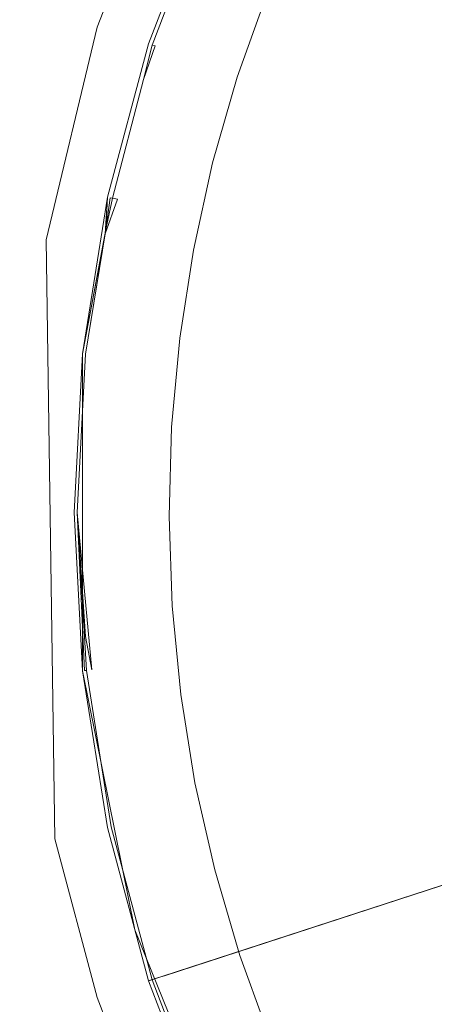
# Model space of a CAD drawing. Extents: x -37 to 38, y -37.7 to 37.7.
# Drawn here: x -10 to -7.4, y -3.1 to 3.2 of the extents above; entities that cross this region are included whole.
import ezdxf

# ---------------------------------------------------------------- set-up
doc = ezdxf.new("R2010")
doc.units = 0
doc.header["$LTSCALE"] = 500
doc.header["$MEASUREMENT"] = 0
doc.layers.add('EXC-CHROM', color=7, linetype='Continuous')
doc.layers.add('EXC-SZKLO', color=7, linetype='Continuous')

msp = doc.modelspace()

# ---------------------------------------------------------------- linework, layer by layer
at = {"layer": 'EXC-CHROM', "lineweight": 0}
for points, invisible_edges in [([(-8.0873, 11.6602, 118.9259), (-9.058, 0.6213, 118.9259), (-9.3638, 10.6521, 118.9259), (-8.0873, 11.6602, 118.9259)], 15), ([(-9.0059, 1.1899, 118.9259), (-9.058, 0.6213, 118.9259), (-8.0873, 11.6602, 118.9259), (-9.0059, 1.1899, 118.9259)], 15), ([(-8.9181, 1.7542, 118.9259), (-9.0059, 1.1899, 118.9259), (-8.0873, 11.6602, 118.9259), (-8.9181, 1.7542, 118.9259)], 15), ([(-8.7952, 2.3118, 118.9259), (-8.9181, 1.7542, 118.9259), (-8.0873, 11.6602, 118.9259), (-8.7952, 2.3118, 118.9259)], 15), ([(-8.6375, 2.8606, 118.9259), (-8.7952, 2.3118, 118.9259), (-8.0873, 11.6602, 118.9259), (-8.6375, 2.8606, 118.9259)], 15), ([(-8.4456, 3.3984, 118.9259), (-8.6375, 2.8606, 118.9259), (-8.0873, 11.6602, 118.9259), (-8.4456, 3.3984, 118.9259)], 15), ([(-8.3301, 11.4941, 145.1859), (-9.3636, 10.6521, 145.1859), (-9.058, 0.6213, 145.1859), (-8.3301, 11.4941, 145.1859)], 15), ([(-9.0059, 1.1899, 145.1859), (-8.3301, 11.4941, 145.1859), (-9.058, 0.6213, 145.1859), (-9.0059, 1.1899, 145.1859)], 11), ([(-8.9181, 1.7542, 145.1859), (-8.3301, 11.4941, 145.1859), (-9.0059, 1.1899, 145.1859), (-8.9181, 1.7542, 145.1859)], 11), ([(-8.7952, 2.3118, 145.1859), (-8.3301, 11.4941, 145.1859), (-8.9181, 1.7542, 145.1859), (-8.7952, 2.3118, 145.1859)], 11), ([(-8.6375, 2.8606, 145.1859), (-8.3301, 11.4941, 145.1859), (-8.7952, 2.3118, 145.1859), (-8.6375, 2.8606, 145.1859)], 11), ([(-8.4456, 3.3984, 145.1859), (-8.3301, 11.4941, 145.1859), (-8.6375, 2.8606, 145.1859), (-8.4456, 3.3984, 145.1859)], 11), ([(-9.3638, 10.6521, 118.9259), (-9.1936, -10.6482, 118.9259), (-10.5153, 9.5071, 118.9259), (-9.3638, 10.6521, 118.9259)], 15), ([(-9.3636, 10.6521, 145.1859), (-10.3218, 9.7278, 145.1859), (-9.4165, -10.4526, 145.1859), (-9.3636, 10.6521, 145.1859)], 15), ([(-9.0742, 0.0505, 145.1859), (-9.3636, 10.6521, 145.1859), (-9.4165, -10.4526, 145.1859), (-9.0742, 0.0505, 145.1859)], 15), ([(-9.0742, 0.0505, 118.9259), (-9.1936, -10.6482, 118.9259), (-9.3638, 10.6521, 118.9259), (-9.0742, 0.0505, 118.9259)], 15), ([(-9.058, 0.6213, 118.9259), (-9.0742, 0.0505, 118.9259), (-9.3638, 10.6521, 118.9259), (-9.058, 0.6213, 118.9259)], 15), ([(-9.0742, 0.0505, 145.1859), (-9.058, 0.6213, 145.1859), (-9.3636, 10.6521, 145.1859), (-9.0742, 0.0505, 145.1859)], 14), ([(-9.4165, -10.4526, 145.1859), (-10.3218, 9.7278, 145.1859), (-10.5609, -9.3013, 145.1859), (-9.4165, -10.4526, 145.1859)], 15), ([(-9.1936, -10.6482, 118.9259), (-10.5604, -9.3018, 118.9259), (-10.5153, 9.5071, 118.9259), (-9.1936, -10.6482, 118.9259)], 15), ([(-7.1897, 6.5645, 179.6053), (-7.8284, -5.6223, 179.6053), (-7.8284, 5.7759, 179.6053), (-7.1897, 6.5645, 179.6053)], 15), ([(-7.1897, -6.4111, 179.6053), (-7.8284, -5.6223, 179.6053), (-7.1897, 6.5645, 179.6053), (-7.1897, -6.4111, 179.6053)], 15), ([(-7.8284, 5.7759, 179.6053), (-7.8284, -5.6223, 179.6053), (-8.3811, 4.9246, 179.6053), (-7.8284, 5.7759, 179.6053)], 15), ([(-8.8639, 4.0303, 179.9257), (-7.4329, 2.4348, 180.5726), (-8.4019, 4.9368, 179.9258), (-8.8639, 4.0303, 179.9257)], 15), ([(-8.3811, 4.9246, 155.2859), (-8.7952, 2.3118, 155.2859), (-8.8418, 4.0203, 155.2859), (-8.3811, 4.9246, 155.2859)], 15), ([(-8.3811, 4.9246, 179.6053), (-8.5189, -4.5007, 179.6053), (-8.8418, 4.0203, 179.6053), (-8.3811, 4.9246, 179.6053)], 15), ([(-8.6375, 2.8606, 155.2859), (-8.7952, 2.3118, 155.2859), (-8.3811, 4.9246, 155.2859), (-8.6375, 2.8606, 155.2859)], 15), ([(-8.4456, 3.3984, 155.2859), (-8.6375, 2.8606, 155.2859), (-8.3811, 4.9246, 155.2859), (-8.4456, 3.3984, 155.2859)], 15), ([(-7.8284, -5.6223, 179.6053), (-8.5189, -4.5007, 179.6053), (-8.3811, 4.9246, 179.6053), (-7.8284, -5.6223, 179.6053)], 15), ([(-7.4329, 2.4348, 180.5726), (-6.339, 4.6218, 180.5726), (-8.4019, 4.9368, 179.9258), (-7.4329, 2.4348, 180.5726)], 15), ([(-7.4329, 2.4348, 180.5726), (-5.2333, 2.7888, 181.0786), (-6.339, 4.6218, 180.5726), (-7.4329, 2.4348, 180.5726)], 15), ([(-9.5332, 3.1794, 179.4075), (-9.1566, 4.1604, 179.4075), (-9.5332, 3.1794, 155.2859), (-9.5332, 3.1794, 179.4075)], 15), ([(-9.1567, 4.1604, 155.2859), (-9.5332, 3.1794, 155.2859), (-9.1566, 4.1604, 179.4075), (-9.1567, 4.1604, 155.2859)], 14), ([(-9.1345, 4.1506, 179.5683), (-9.1566, 4.1604, 179.4075), (-9.5332, 3.1794, 179.4075), (-9.1345, 4.1506, 179.5683)], 15), ([(-9.1567, 4.1604, 155.2859), (-9.4681, 2.0925, 155.2859), (-9.5332, 3.1794, 155.2859), (-9.1567, 4.1604, 155.2859)], 15), ([(-9.2056, 3.073, 155.2859), (-9.4681, 2.0925, 155.2859), (-9.1567, 4.1604, 155.2859), (-9.2056, 3.073, 155.2859)], 15), ([(-8.8418, 4.0203, 155.2859), (-9.2056, 3.073, 155.2859), (-9.1567, 4.1604, 155.2859), (-8.8418, 4.0203, 155.2859)], 15), ([(-9.5212, 3.1753, 179.5261), (-9.1345, 4.1506, 179.5683), (-9.5332, 3.1794, 179.4075), (-9.5212, 3.1753, 179.5261)], 15), ([(-9.4828, 3.1631, 179.6477), (-9.1345, 4.1506, 179.5683), (-9.5212, 3.1753, 179.5261), (-9.4828, 3.1631, 179.6477)], 15), ([(-9.0378, 4.1074, 179.7681), (-9.1345, 4.1506, 179.5683), (-9.4828, 3.1631, 179.6477), (-9.0378, 4.1074, 179.7681)], 15), ([(-9.4196, 3.1423, 179.7571), (-9.0378, 4.1074, 179.7681), (-9.4828, 3.1631, 179.6477), (-9.4196, 3.1423, 179.7571)], 15), ([(-9.2338, 3.082, 179.9225), (-9.0378, 4.1074, 179.7681), (-9.4196, 3.1423, 179.7571), (-9.2338, 3.082, 179.9225)], 15), ([(-9.2338, 3.082, 179.9225), (-8.8639, 4.0303, 179.9257), (-9.0378, 4.1074, 179.7681), (-9.2338, 3.082, 179.9225)], 15), ([(-9.2338, 3.082, 179.9225), (-7.4329, 2.4348, 180.5726), (-8.8639, 4.0303, 179.9257), (-9.2338, 3.082, 179.9225)], 15), ([(-8.8418, 4.0203, 155.2859), (-9.2056, 3.073, 155.2859), (-8.8414, 4.02, 179.4096), (-8.8418, 4.0203, 155.2859)], 14), ([(-8.8192, 4.0103, 179.5115), (-8.8418, 4.0203, 179.6053), (-9.2056, 3.073, 179.6053), (-8.8192, 4.0103, 179.5115)], 13), ([(-8.8418, 4.0203, 155.2859), (-9.058, 0.6213, 155.2859), (-9.2056, 3.073, 155.2859), (-8.8418, 4.0203, 155.2859)], 15), ([(-8.8418, 4.0203, 179.6053), (-8.5189, -4.5007, 179.6053), (-9.2056, 3.073, 179.6053), (-8.8418, 4.0203, 179.6053)], 15), ([(-9.2051, 3.0728, 179.4106), (-8.8414, 4.02, 179.4096), (-9.2056, 3.073, 155.2859), (-9.2051, 3.0728, 179.4106)], 15), ([(-9.182, 3.0652, 179.5115), (-8.8192, 4.0103, 179.5115), (-9.2056, 3.073, 179.6053), (-9.182, 3.0652, 179.5115)], 15), ([(-8.8192, 4.0103, 179.5115), (-8.8414, 4.02, 179.4096), (-9.2051, 3.0728, 179.4106), (-8.8192, 4.0103, 179.5115)], 15), ([(-9.182, 3.0652, 179.5115), (-8.8192, 4.0103, 179.5115), (-9.2051, 3.0728, 179.4106), (-9.182, 3.0652, 179.5115)], 15), ([(-9.1639, 3.0593, 179.5421), (-8.8192, 4.0103, 179.5115), (-9.182, 3.0652, 179.5115), (-9.1639, 3.0593, 179.5421)], 9), ([(-8.7478, 3.9785, 179.6009), (-8.8192, 4.0103, 179.5115), (-9.1639, 3.0593, 179.5421), (-8.7478, 3.9785, 179.6009)], 15), ([(-9.1639, 3.0593, 179.5421), (-7.4259, 2.1038, 180.2474), (-8.7478, 3.9785, 179.6009), (-9.1639, 3.0593, 179.5421)], 15), ([(-9.0059, 1.1899, 155.2859), (-9.058, 0.6213, 155.2859), (-8.8418, 4.0203, 155.2859), (-9.0059, 1.1899, 155.2859)], 15), ([(-8.9181, 1.7542, 155.2859), (-9.0059, 1.1899, 155.2859), (-8.8418, 4.0203, 155.2859), (-8.9181, 1.7542, 155.2859)], 15), ([(-8.7952, 2.3118, 155.2859), (-8.9181, 1.7542, 155.2859), (-8.8418, 4.0203, 155.2859), (-8.7952, 2.3118, 155.2859)], 15), ([(-7.4259, 2.1038, 180.2474), (-6.6788, 3.8755, 180.2474), (-8.7478, 3.9785, 179.6009), (-7.4259, 2.1038, 180.2474)], 15), ([(-7.4259, 2.1038, 180.2474), (-5.4066, 2.1943, 180.7451), (-6.6788, 3.8755, 180.2474), (-7.4259, 2.1038, 180.2474)], 15), ([(-8.6375, 2.8606, 155.2859), (-8.4456, 3.3984, 155.2859), (-8.6375, 2.8606, 145.1859), (-8.6375, 2.8606, 155.2859)], 10), ([(-8.6375, 2.8606, 118.9259), (-8.6375, 2.8606, 145.1859), (-8.4456, 3.3984, 155.2859), (-8.6375, 2.8606, 118.9259)], 14), ([(-8.4456, 3.3984, 118.9259), (-8.6375, 2.8606, 118.9259), (-8.4456, 3.3984, 155.2859), (-8.4456, 3.3984, 118.9259)], 10), ([(-9.5332, 3.1794, 179.4075), (-9.5332, 3.1794, 155.2859), (-9.8599, 1.8198, 155.2859), (-9.5332, 3.1794, 179.4075)], 13), ([(-9.7998, 2.1631, 179.4844), (-9.5332, 3.1794, 179.4075), (-9.8599, 1.8198, 155.2859), (-9.7998, 2.1631, 179.4844)], 15), ([(-9.5332, 3.1794, 155.2859), (-9.8053, -2.0107, 155.2859), (-9.8599, 1.8198, 155.2859), (-9.5332, 3.1794, 155.2859)], 15), ([(-9.6801, 0.0767, 155.2859), (-9.8053, -2.0107, 155.2859), (-9.5332, 3.1794, 155.2859), (-9.6801, 0.0767, 155.2859)], 15), ([(-9.5212, 3.1753, 179.5261), (-9.5332, 3.1794, 179.4075), (-9.7998, 2.1631, 179.4844), (-9.5212, 3.1753, 179.5261)], 15), ([(-9.7762, 2.158, 179.5845), (-9.5212, 3.1753, 179.5261), (-9.7998, 2.1631, 179.4844), (-9.7762, 2.158, 179.5845)], 15), ([(-9.4828, 3.1631, 179.6477), (-9.5212, 3.1753, 179.5261), (-9.7762, 2.158, 179.5845), (-9.4828, 3.1631, 179.6477)], 15), ([(-9.4196, 3.1423, 179.7571), (-9.4828, 3.1631, 179.6477), (-9.7762, 2.158, 179.5845), (-9.4196, 3.1423, 179.7571)], 15), ([(-9.627, 1.0901, 155.2859), (-9.6801, 0.0767, 155.2859), (-9.5332, 3.1794, 155.2859), (-9.627, 1.0901, 155.2859)], 15), ([(-9.4681, 2.0925, 155.2859), (-9.627, 1.0901, 155.2859), (-9.5332, 3.1794, 155.2859), (-9.4681, 2.0925, 155.2859)], 15), ([(-9.63, 2.1267, 179.8242), (-9.4196, 3.1423, 179.7571), (-9.7762, 2.158, 179.5845), (-9.63, 2.1267, 179.8242)], 15), ([(-9.4971, 2.0986, 179.9225), (-9.4196, 3.1423, 179.7571), (-9.63, 2.1267, 179.8242), (-9.4971, 2.0986, 179.9225)], 15), ([(-9.4971, 2.0986, 179.9225), (-9.2338, 3.082, 179.9225), (-9.4196, 3.1423, 179.7571), (-9.4971, 2.0986, 179.9225)], 15), ([(-9.4971, 2.0986, 179.9225), (-7.4329, 2.4348, 180.5726), (-9.2338, 3.082, 179.9225), (-9.4971, 2.0986, 179.9225)], 15), ([(-9.4661, 2.092, 179.4371), (-9.2056, 3.073, 155.2859), (-9.4681, 2.0925, 155.2859), (-9.4661, 2.092, 179.4371)], 13), ([(-9.2368, 2.8442, 179.534), (-9.2056, 3.073, 179.6053), (-9.4681, 2.0925, 179.6053), (-9.2368, 2.8442, 179.534)], 13), ([(-9.2056, 3.073, 155.2859), (-9.4681, -1.9392, 155.2859), (-9.4681, 2.0925, 155.2859), (-9.2056, 3.073, 155.2859)], 15), ([(-9.2056, -2.9194, 155.2859), (-9.4681, -1.9392, 155.2859), (-9.2056, 3.073, 155.2859), (-9.2056, -2.9194, 155.2859)], 15), ([(-9.2056, 3.073, 179.6053), (-9.293, -2.5935, 179.6053), (-9.4681, 2.0925, 179.6053), (-9.2056, 3.073, 179.6053)], 15), ([(-9.2051, 3.0728, 179.4106), (-9.2056, 3.073, 155.2859), (-9.4661, 2.092, 179.4371), (-9.2051, 3.0728, 179.4106)], 15), ([(-9.182, 3.0652, 179.5115), (-9.2051, 3.0728, 179.4106), (-9.4661, 2.092, 179.4371), (-9.182, 3.0652, 179.5115)], 15), ([(-9.4503, 2.0889, 179.4973), (-9.182, 3.0652, 179.5115), (-9.4661, 2.092, 179.4371), (-9.4503, 2.0889, 179.4973)], 15), ([(-9.2368, 2.8442, 179.534), (-9.182, 3.0652, 179.5115), (-9.4503, 2.0889, 179.4973), (-9.2368, 2.8442, 179.534)], 15), ([(-9.4041, 2.0789, 179.5683), (-7.4259, 2.1038, 180.2474), (-9.1639, 3.0593, 179.5421), (-9.4041, 2.0789, 179.5683)], 15), ([(-9.4041, 2.0789, 179.5683), (-9.1639, 3.0593, 179.5421), (-9.2368, 2.8442, 179.534), (-9.4041, 2.0789, 179.5683)], 13), ([(-8.5189, -4.5007, 179.6053), (-9.293, -2.5935, 179.6053), (-9.2056, 3.073, 179.6053), (-8.5189, -4.5007, 179.6053)], 15), ([(-9.182, 3.0652, 179.5115), (-9.2056, 3.073, 179.6053), (-9.2368, 2.8442, 179.534), (-9.182, 3.0652, 179.5115)], 11), ([(-9.2056, -2.9194, 169.8505), (-9.2051, -2.9192, 179.4215), (9.2371, 3.073, 169.8505), (-9.2056, -2.9194, 169.8505)], 11), ([(-9.058, 0.6213, 155.2859), (-9.2056, -2.9194, 155.2859), (-9.2056, 3.073, 155.2859), (-9.058, 0.6213, 155.2859)], 15), ([(9.2366, 3.0728, 179.4215), (9.2371, 3.073, 169.8505), (-9.2051, -2.9192, 179.4215), (9.2366, 3.0728, 179.4215)], 14), ([(0.0157, 0.0767, 181.3895), (9.2366, 3.0728, 179.4215), (-9.2051, -2.9192, 179.4215), (0.0157, 0.0767, 181.3895)], 15), ([(-9.4368, 2.0859, 179.5252), (-9.2368, 2.8442, 179.534), (-9.4681, 2.0925, 179.6053), (-9.4368, 2.0859, 179.5252)], 14), ([(-9.4368, 2.0859, 179.5252), (-9.2368, 2.8442, 179.534), (-9.4503, 2.0889, 179.4973), (-9.4368, 2.0859, 179.5252)], 11), ([(-9.4041, 2.0789, 179.5683), (-9.2368, 2.8442, 179.534), (-9.4368, 2.0859, 179.5252), (-9.4041, 2.0789, 179.5683)], 11), ([(-8.7952, 2.3118, 155.2859), (-8.6375, 2.8606, 155.2859), (-8.7952, 2.3118, 145.1859), (-8.7952, 2.3118, 155.2859)], 10), ([(-8.7952, 2.3118, 118.9259), (-8.7952, 2.3118, 145.1859), (-8.6375, 2.8606, 155.2859), (-8.7952, 2.3118, 118.9259)], 14), ([(-8.6375, 2.8606, 118.9259), (-8.7952, 2.3118, 118.9259), (-8.6375, 2.8606, 155.2859), (-8.6375, 2.8606, 118.9259)], 10), ([(-5.6826, 1.6379, 181.0786), (-5.2333, 2.7888, 181.0786), (-7.4329, 2.4348, 180.5726), (-5.6826, 1.6379, 181.0786)], 15), ([(-7.4329, 2.4348, 180.5726), (-9.4971, 2.0986, 179.9225), (-7.7958, 0.1711, 180.5726), (-7.4329, 2.4348, 180.5726)], 15), ([(-7.7958, 0.1711, 180.5726), (-5.8843, 0.3867, 181.0786), (-7.4329, 2.4348, 180.5726), (-7.7958, 0.1711, 180.5726)], 15), ([(-5.6826, 1.6379, 181.0786), (-7.4329, 2.4348, 180.5726), (-5.8843, 0.3867, 181.0786), (-5.6826, 1.6379, 181.0786)], 15), ([(-8.9181, 1.7542, 155.2859), (-8.7952, 2.3118, 155.2859), (-8.9181, 1.7542, 145.1859), (-8.9181, 1.7542, 155.2859)], 10), ([(-8.9181, 1.7542, 118.9259), (-8.9181, 1.7542, 145.1859), (-8.7952, 2.3118, 155.2859), (-8.9181, 1.7542, 118.9259)], 14), ([(-8.7952, 2.3118, 118.9259), (-8.9181, 1.7542, 118.9259), (-8.7952, 2.3118, 155.2859), (-8.7952, 2.3118, 118.9259)], 10), ([(-9.9681, 1.126, 179.4464), (-9.7998, 2.1631, 179.4844), (-9.8599, 1.8198, 155.2859), (-9.9681, 1.126, 179.4464)], 15), ([(-9.7762, 2.158, 179.5845), (-9.7998, 2.1631, 179.4844), (-9.9681, 1.126, 179.4464), (-9.7762, 2.158, 179.5845)], 15), ([(-9.9449, 1.1238, 179.5726), (-9.7762, 2.158, 179.5845), (-9.9681, 1.126, 179.4464), (-9.9449, 1.1238, 179.5726)], 15), ([(-9.7969, 1.1082, 179.817), (-9.7762, 2.158, 179.5845), (-9.9449, 1.1238, 179.5726), (-9.7969, 1.1082, 179.817)], 15), ([(-9.63, 2.1267, 179.8242), (-9.7762, 2.158, 179.5845), (-9.7969, 1.1082, 179.817), (-9.63, 2.1267, 179.8242)], 15), ([(-5.7531, 0.7476, 180.7451), (-5.4066, 2.1943, 180.7451), (-7.4259, 2.1038, 180.2474), (-5.7531, 0.7476, 180.7451)], 15), ([(-9.6564, 1.0933, 179.9225), (-9.63, 2.1267, 179.8242), (-9.7969, 1.1082, 179.817), (-9.6564, 1.0933, 179.9225)], 15), ([(-9.6564, 1.0933, 179.9225), (-9.4971, 2.0986, 179.9225), (-9.63, 2.1267, 179.8242), (-9.6564, 1.0933, 179.9225)], 15), ([(-9.6564, 1.0933, 179.9225), (-7.7958, 0.1711, 180.5726), (-9.4971, 2.0986, 179.9225), (-9.6564, 1.0933, 179.9225)], 15), ([(-9.4661, 2.092, 179.4371), (-9.4681, 2.0925, 155.2859), (-9.627, 1.0901, 155.2859), (-9.4661, 2.092, 179.4371)], 13), ([(-9.4823, 1.8569, 179.5237), (-9.4681, 2.0925, 179.6053), (-9.627, 1.0901, 179.6053), (-9.4823, 1.8569, 179.5237)], 8), ([(-9.4681, 2.0925, 155.2859), (-9.627, -0.9368, 155.2859), (-9.627, 1.0901, 155.2859), (-9.4681, 2.0925, 155.2859)], 15), ([(-9.4681, -1.9392, 155.2859), (-9.627, -0.9368, 155.2859), (-9.4681, 2.0925, 155.2859), (-9.4681, -1.9392, 155.2859)], 15), ([(-9.4681, 2.0925, 179.6053), (-9.627, -0.9368, 179.6053), (-9.627, 1.0901, 179.6053), (-9.4681, 2.0925, 179.6053)], 15), ([(-9.293, -2.5935, 179.6053), (-9.627, -0.9368, 179.6053), (-9.4681, 2.0925, 179.6053), (-9.293, -2.5935, 179.6053)], 15), ([(-9.6261, 1.0901, 179.4236), (-9.4661, 2.092, 179.4371), (-9.627, 1.0901, 155.2859), (-9.6261, 1.0901, 179.4236)], 15), ([(-9.4661, 2.092, 179.4371), (-9.6261, 1.0901, 179.4236), (-9.4788, 1.8855, 179.5193), (-9.4661, 2.092, 179.4371)], 15), ([(-9.5085, 1.0776, 179.6117), (-9.4041, 2.0789, 179.5683), (-9.5945, 1.0867, 179.526), (-9.5085, 1.0776, 179.6117)], 15), ([(-9.5945, 1.0867, 179.526), (-9.4041, 2.0789, 179.5683), (-9.4823, 1.8569, 179.5237), (-9.5945, 1.0867, 179.526)], 13), ([(-9.5085, 1.0776, 179.6117), (-7.6873, 0.4648, 180.2474), (-9.4041, 2.0789, 179.5683), (-9.5085, 1.0776, 179.6117)], 15), ([(-9.4368, 2.0859, 179.5252), (-9.4681, 2.0925, 179.6053), (-9.4788, 1.8855, 179.5193), (-9.4368, 2.0859, 179.5252)], 9), ([(-9.4503, 2.0889, 179.4973), (-9.4661, 2.092, 179.4371), (-9.4788, 1.8855, 179.5193), (-9.4503, 2.0889, 179.4973)], 11), ([(-7.6873, 0.4648, 180.2474), (-7.4259, 2.1038, 180.2474), (-9.4041, 2.0789, 179.5683), (-7.6873, 0.4648, 180.2474)], 15), ([(-7.6873, 0.4648, 180.2474), (-5.7531, 0.7476, 180.7451), (-7.4259, 2.1038, 180.2474), (-7.6873, 0.4648, 180.2474)], 15), ([(-9.6088, 1.0884, 179.4973), (-9.4788, 1.8855, 179.5193), (-9.627, 1.0901, 179.6053), (-9.6088, 1.0884, 179.4973)], 12), ([(-9.6088, 1.0884, 179.4973), (-9.4788, 1.8855, 179.5193), (-9.6261, 1.0901, 179.4236), (-9.6088, 1.0884, 179.4973)], 15), ([(-9.5945, 1.0867, 179.526), (-9.4823, 1.8569, 179.5237), (-9.6088, 1.0884, 179.4973), (-9.5945, 1.0867, 179.526)], 13), ([(-9.9681, 1.126, 179.4464), (-9.8599, 1.8198, 155.2859), (-10.0063, -0.2722, 155.2859), (-9.9681, 1.126, 179.4464)], 15), ([(-10.0063, -0.2722, 155.2859), (-9.8599, 1.8198, 155.2859), (-9.8053, -2.0107, 155.2859), (-10.0063, -0.2722, 155.2859)], 13), ([(-9.0059, 1.1899, 155.2859), (-8.9181, 1.7542, 155.2859), (-9.0059, 1.1899, 145.1859), (-9.0059, 1.1899, 155.2859)], 10), ([(-9.0059, 1.1899, 118.9259), (-9.0059, 1.1899, 145.1859), (-8.9181, 1.7542, 155.2859), (-9.0059, 1.1899, 118.9259)], 14), ([(-8.9181, 1.7542, 118.9259), (-9.0059, 1.1899, 118.9259), (-8.9181, 1.7542, 155.2859), (-8.9181, 1.7542, 118.9259)], 10), ([(-9.058, 0.6213, 155.2859), (-9.0059, 1.1899, 155.2859), (-9.058, 0.6213, 145.1859), (-9.058, 0.6213, 155.2859)], 10), ([(-9.058, 0.6213, 118.9259), (-9.058, 0.6213, 145.1859), (-9.0059, 1.1899, 155.2859), (-9.058, 0.6213, 118.9259)], 14), ([(-9.0059, 1.1899, 118.9259), (-9.058, 0.6213, 118.9259), (-9.0059, 1.1899, 155.2859), (-9.0059, 1.1899, 118.9259)], 10), ([(-10.0239, 0.0767, 179.415), (-9.9681, 1.126, 179.4464), (-10.0063, -0.2722, 155.2859), (-10.0239, 0.0767, 179.415)], 15), ([(-9.9449, 1.1238, 179.5726), (-9.9681, 1.126, 179.4464), (-10.0239, 0.0767, 179.415), (-9.9449, 1.1238, 179.5726)], 15), ([(-9.9871, 0.0767, 179.6105), (-9.9449, 1.1238, 179.5726), (-10.0239, 0.0767, 179.415), (-9.9871, 0.0767, 179.6105)], 15), ([(-9.7969, 1.1082, 179.817), (-9.9449, 1.1238, 179.5726), (-9.9871, 0.0767, 179.6105), (-9.7969, 1.1082, 179.817)], 15), ([(-9.9283, 0.0767, 179.7242), (-9.7969, 1.1082, 179.817), (-9.9871, 0.0767, 179.6105), (-9.9283, 0.0767, 179.7242)], 15), ([(-9.9283, 0.0767, 179.7242), (-9.7164, 0.0767, 179.9179), (-9.7969, 1.1082, 179.817), (-9.9283, 0.0767, 179.7242)], 15), ([(-9.7164, 0.0767, 179.9179), (-9.6564, 1.0933, 179.9225), (-9.7969, 1.1082, 179.817), (-9.7164, 0.0767, 179.9179)], 15), ([(-9.7164, 0.0767, 179.9179), (-7.7958, 0.1711, 180.5726), (-9.6564, 1.0933, 179.9225), (-9.7164, 0.0767, 179.9179)], 15), ([(-9.6792, 0.0767, 179.4236), (-9.6261, 1.0901, 179.4236), (-9.6801, 0.0767, 155.2859), (-9.6792, 0.0767, 179.4236)], 15), ([(-9.627, 1.0901, 155.2859), (-9.6801, 0.0767, 155.2859), (-9.6261, 1.0901, 179.4236), (-9.627, 1.0901, 155.2859)], 14), ([(-9.627, 1.0901, 179.6053), (-9.6801, 0.0767, 179.6053), (-9.6088, 1.0884, 179.4973), (-9.627, 1.0901, 179.6053)], 14), ([(-9.6801, 0.0767, 155.2859), (-9.627, 1.0901, 155.2859), (-9.627, -0.9368, 155.2859), (-9.6801, 0.0767, 155.2859)], 15), ([(-9.6801, 0.0767, 179.6053), (-9.627, 1.0901, 179.6053), (-9.627, -0.9368, 179.6053), (-9.6801, 0.0767, 179.6053)], 13), ([(-9.6617, 0.0767, 179.4973), (-9.6088, 1.0884, 179.4973), (-9.6801, 0.0767, 179.6053), (-9.6617, 0.0767, 179.4973)], 14), ([(-9.6261, 1.0901, 179.4236), (-9.6792, 0.0767, 179.4236), (-9.6088, 1.0884, 179.4973), (-9.6261, 1.0901, 179.4236)], 15), ([(-9.6617, 0.0767, 179.4973), (-9.6088, 1.0884, 179.4973), (-9.6792, 0.0767, 179.4236), (-9.6617, 0.0767, 179.4973)], 15), ([(-9.6448, 0.0767, 179.5294), (-9.6088, 1.0884, 179.4973), (-9.6617, 0.0767, 179.4973), (-9.6448, 0.0767, 179.5294)], 15), ([(-9.5945, 1.0867, 179.526), (-9.6088, 1.0884, 179.4973), (-9.6448, 0.0767, 179.5294), (-9.5945, 1.0867, 179.526)], 15), ([(-9.6448, 0.0767, 179.5294), (-9.5085, 1.0776, 179.6117), (-9.5945, 1.0867, 179.526), (-9.6448, 0.0767, 179.5294)], 15), ([(-9.6448, 0.0767, 179.5294), (-7.6873, 0.4648, 180.2474), (-9.5085, 1.0776, 179.6117), (-9.6448, 0.0767, 179.5294)], 15), ([(-7.5969, -1.1626, 180.2474), (-5.7531, 0.7476, 180.7451), (-7.6873, 0.4648, 180.2474), (-7.5969, -1.1626, 180.2474)], 15), ([(-7.5969, -1.1626, 180.2474), (-5.7286, -0.866, 180.7451), (-5.7531, 0.7476, 180.7451), (-7.5969, -1.1626, 180.2474)], 15), ([(-9.0742, 0.0505, 155.2859), (-9.2056, -2.9194, 155.2859), (-9.058, 0.6213, 155.2859), (-9.0742, 0.0505, 155.2859)], 15), ([(-9.0742, 0.0505, 155.2859), (-9.058, 0.6213, 155.2859), (-9.0742, 0.0505, 145.1859), (-9.0742, 0.0505, 155.2859)], 10), ([(-9.0742, 0.0505, 118.9259), (-9.0742, 0.0505, 145.1859), (-9.058, 0.6213, 155.2859), (-9.0742, 0.0505, 118.9259)], 14), ([(-9.058, 0.6213, 118.9259), (-9.0742, 0.0505, 118.9259), (-9.058, 0.6213, 155.2859), (-9.058, 0.6213, 118.9259)], 10), ([(-9.5676, -0.9307, 179.5631), (-7.6873, 0.4648, 180.2474), (-9.6448, 0.0767, 179.5294), (-9.5676, -0.9307, 179.5631)], 15), ([(-9.5676, -0.9307, 179.5631), (-7.5969, -1.1626, 180.2474), (-7.6873, 0.4648, 180.2474), (-9.5676, -0.9307, 179.5631)], 15), ([(-7.7958, 0.1711, 180.5726), (-5.7273, -1.2568, 181.0786), (-5.8843, 0.3867, 181.0786), (-7.7958, 0.1711, 180.5726)], 15), ([(-9.6572, -0.9399, 179.9219), (-7.7958, 0.1711, 180.5726), (-9.7164, 0.0767, 179.9179), (-9.6572, -0.9399, 179.9219)], 15), ([(-9.5128, -1.9487, 179.9109), (-7.7958, 0.1711, 180.5726), (-9.6572, -0.9399, 179.9219), (-9.5128, -1.9487, 179.9109)], 15), ([(-9.5128, -1.9487, 179.9109), (-7.4325, -2.2825, 180.5726), (-7.7958, 0.1711, 180.5726), (-9.5128, -1.9487, 179.9109)], 15), ([(-7.4325, -2.2825, 180.5726), (-5.7273, -1.2568, 181.0786), (-7.7958, 0.1711, 180.5726), (-7.4325, -2.2825, 180.5726)], 15), ([(-9.969, -0.9729, 179.4149), (-10.0239, 0.0767, 179.415), (-10.0063, -0.2722, 155.2859), (-9.969, -0.9729, 179.4149)], 15), ([(-9.969, -0.9729, 179.4149), (-9.9323, -0.969, 179.6105), (-10.0239, 0.0767, 179.415), (-9.969, -0.9729, 179.4149)], 15), ([(-9.9871, 0.0767, 179.6105), (-10.0239, 0.0767, 179.415), (-9.9323, -0.969, 179.6105), (-9.9871, 0.0767, 179.6105)], 15), ([(-9.9283, 0.0767, 179.7242), (-9.9871, 0.0767, 179.6105), (-9.8193, -0.957, 179.7953), (-9.9283, 0.0767, 179.7242)], 15), ([(-9.8193, -0.957, 179.7953), (-9.9871, 0.0767, 179.6105), (-9.9323, -0.969, 179.6105), (-9.8193, -0.957, 179.7953)], 15), ([(-9.8193, -0.957, 179.7953), (-9.7164, 0.0767, 179.9179), (-9.9283, 0.0767, 179.7242), (-9.8193, -0.957, 179.7953)], 15), ([(-9.8193, -0.957, 179.7953), (-9.6572, -0.9399, 179.9219), (-9.7164, 0.0767, 179.9179), (-9.8193, -0.957, 179.7953)], 15), ([(-9.8053, -2.0107, 155.2859), (-9.6801, 0.0767, 155.2859), (-9.5332, -3.0259, 155.2859), (-9.8053, -2.0107, 155.2859)], 15), ([(-9.627, -0.9368, 155.2859), (-9.6263, -0.9368, 179.4224), (-9.6801, 0.0767, 155.2859), (-9.627, -0.9368, 155.2859)], 11), ([(-9.6792, 0.0767, 179.4236), (-9.6801, 0.0767, 155.2859), (-9.6263, -0.9368, 179.4224), (-9.6792, 0.0767, 179.4236)], 15), ([(-9.6617, 0.0767, 179.4973), (-9.6801, 0.0767, 179.6053), (-9.6075, -0.7168, 179.5364), (-9.6617, 0.0767, 179.4973)], 15), ([(-9.6075, -0.7168, 179.5364), (-9.6801, 0.0767, 179.6053), (-9.627, -0.9368, 179.6053), (-9.6075, -0.7168, 179.5364)], 13), ([(-9.627, -0.9368, 155.2859), (-9.5332, -3.0259, 155.2859), (-9.6801, 0.0767, 155.2859), (-9.627, -0.9368, 155.2859)], 15), ([(-9.6617, 0.0767, 179.4973), (-9.6792, 0.0767, 179.4236), (-9.6143, -0.9355, 179.4826), (-9.6617, 0.0767, 179.4973)], 11), ([(-9.6143, -0.9355, 179.4826), (-9.6792, 0.0767, 179.4236), (-9.6263, -0.9368, 179.4224), (-9.6143, -0.9355, 179.4826)], 15), ([(-9.5676, -0.9307, 179.5631), (-9.6617, 0.0767, 179.4973), (-9.6023, -0.9341, 179.5115), (-9.5676, -0.9307, 179.5631)], 12), ([(-9.6617, 0.0767, 179.4973), (-9.5676, -0.9307, 179.5631), (-9.6075, -0.7168, 179.5364), (-9.6617, 0.0767, 179.4973)], 9), ([(-9.6023, -0.9341, 179.5115), (-9.6617, 0.0767, 179.4973), (-9.6075, -0.7168, 179.5364), (-9.6023, -0.9341, 179.5115)], 15), ([(-9.6448, 0.0767, 179.5294), (-9.6617, 0.0767, 179.4973), (-9.6075, -0.7168, 179.5364), (-9.6448, 0.0767, 179.5294)], 15), ([(-9.6143, -0.9355, 179.4826), (-9.6617, 0.0767, 179.4973), (-9.6023, -0.9341, 179.5115), (-9.6143, -0.9355, 179.4826)], 15), ([(-9.6075, -0.7168, 179.5364), (-9.5676, -0.9307, 179.5631), (-9.6448, 0.0767, 179.5294), (-9.6075, -0.7168, 179.5364)], 15), ([(-9.1978, -2.917, 179.4677), (0.0157, 0.0767, 181.3895), (-9.2051, -2.9192, 179.4215), (-9.1978, -2.917, 179.4677)], 15), ([(-9.1978, -2.917, 179.4677), (-9.182, -2.9119, 179.5115), (0.0157, 0.0767, 181.3895), (-9.1978, -2.917, 179.4677)], 15), ([(-9.167, -2.907, 179.5385), (0.0157, 0.0767, 181.3895), (-9.182, -2.9119, 179.5115), (-9.167, -2.907, 179.5385)], 11), ([(-9.167, -2.907, 179.5385), (-9.1488, -2.9011, 179.5632), (0.0157, 0.0767, 181.3895), (-9.167, -2.907, 179.5385)], 14), ([(-9.1277, -2.8943, 179.5852), (0.0157, 0.0767, 181.3895), (-9.1488, -2.9011, 179.5632), (-9.1277, -2.8943, 179.5852)], 15), ([(-9.1041, -2.8865, 179.6041), (0.0157, 0.0767, 181.3895), (-9.1277, -2.8943, 179.5852), (-9.1041, -2.8865, 179.6041)], 15), ([(-9.1041, -2.8865, 179.6041), (-7.3295, -2.3098, 180.2474), (0.0157, 0.0767, 181.3895), (-9.1041, -2.8865, 179.6041)], 15), ([(-9.0546, -0.5203, 145.1859), (-9.0742, 0.0505, 145.1859), (-9.4165, -10.4526, 145.1859), (-9.0546, -0.5203, 145.1859)], 14), ([(-9.0742, 0.0505, 155.2859), (-9.0546, -0.5203, 155.2859), (-9.2056, -2.9194, 155.2859), (-9.0742, 0.0505, 155.2859)], 15), ([(-9.0742, 0.0505, 118.9259), (-9.0546, -0.5203, 118.9259), (-9.1936, -10.6482, 118.9259), (-9.0742, 0.0505, 118.9259)], 15), ([(-9.0546, -0.5203, 155.2859), (-9.0742, 0.0505, 155.2859), (-9.0546, -0.5203, 145.1859), (-9.0546, -0.5203, 155.2859)], 10), ([(-9.0546, -0.5203, 118.9259), (-9.0546, -0.5203, 145.1859), (-9.0742, 0.0505, 155.2859), (-9.0546, -0.5203, 118.9259)], 14), ([(-9.0742, 0.0505, 118.9259), (-9.0546, -0.5203, 118.9259), (-9.0742, 0.0505, 155.2859), (-9.0742, 0.0505, 118.9259)], 10), ([(-9.969, -0.9729, 179.4149), (-10.0063, -0.2722, 155.2859), (-9.8053, -2.0107, 155.2859), (-9.969, -0.9729, 179.4149)], 15), ([(-8.0227, -11.5518, 145.1859), (-9.0546, -0.5203, 145.1859), (-9.4165, -10.4526, 145.1859), (-8.0227, -11.5518, 145.1859)], 15), ([(-8.8418, -3.8669, 155.2859), (-9.2056, -2.9194, 155.2859), (-9.0546, -0.5203, 155.2859), (-8.8418, -3.8669, 155.2859)], 15), ([(-8.2639, -11.3889, 118.9259), (-9.1936, -10.6482, 118.9259), (-9.0546, -0.5203, 118.9259), (-8.2639, -11.3889, 118.9259)], 15), ([(-8.9993, -1.0886, 155.2859), (-9.0546, -0.5203, 155.2859), (-8.9993, -1.0886, 145.1859), (-8.9993, -1.0886, 155.2859)], 10), ([(-8.9993, -1.0886, 118.9259), (-8.9993, -1.0886, 145.1859), (-9.0546, -0.5203, 155.2859), (-8.9993, -1.0886, 118.9259)], 14), ([(-9.0546, -0.5203, 118.9259), (-8.9993, -1.0886, 118.9259), (-9.0546, -0.5203, 155.2859), (-9.0546, -0.5203, 118.9259)], 10), ([(-8.9993, -1.0886, 155.2859), (-8.8418, -3.8669, 155.2859), (-9.0546, -0.5203, 155.2859), (-8.9993, -1.0886, 155.2859)], 15), ([(-8.9993, -1.0886, 118.9259), (-8.2639, -11.3889, 118.9259), (-9.0546, -0.5203, 118.9259), (-8.9993, -1.0886, 118.9259)], 15), ([(-8.9993, -1.0886, 145.1859), (-9.0546, -0.5203, 145.1859), (-8.0227, -11.5518, 145.1859), (-8.9993, -1.0886, 145.1859)], 14), ([(-9.6023, -0.9341, 179.5115), (-9.6075, -0.7168, 179.5364), (-9.627, -0.9368, 179.6053), (-9.6023, -0.9341, 179.5115)], 15), ([(-7.5969, -1.1626, 180.2474), (-7.3295, -2.3098, 180.2474), (-5.7286, -0.866, 180.7451), (-7.5969, -1.1626, 180.2474)], 15), ([(-9.8193, -0.957, 179.7953), (-9.5128, -1.9487, 179.9109), (-9.6572, -0.9399, 179.9219), (-9.8193, -0.957, 179.7953)], 15), ([(-9.444, -1.9341, 179.5115), (-9.6023, -0.9341, 179.5115), (-9.627, -0.9368, 179.6053), (-9.444, -1.9341, 179.5115)], 15), ([(-9.444, -1.9341, 179.5115), (-9.627, -0.9368, 179.6053), (-9.293, -2.5935, 179.6053), (-9.444, -1.9341, 179.5115)], 13), ([(-9.4681, -1.9392, 155.2859), (-9.4677, -1.9392, 179.4106), (-9.627, -0.9368, 155.2859), (-9.4681, -1.9392, 155.2859)], 11), ([(-9.6263, -0.9368, 179.4224), (-9.627, -0.9368, 155.2859), (-9.4677, -1.9392, 179.4106), (-9.6263, -0.9368, 179.4224)], 15), ([(-9.4681, -1.9392, 155.2859), (-9.5332, -3.0259, 155.2859), (-9.627, -0.9368, 155.2859), (-9.4681, -1.9392, 155.2859)], 15), ([(-9.4677, -1.9392, 179.4106), (-9.6143, -0.9355, 179.4826), (-9.6263, -0.9368, 179.4224), (-9.4677, -1.9392, 179.4106)], 15), ([(-9.444, -1.9341, 179.5115), (-9.6023, -0.9341, 179.5115), (-9.6143, -0.9355, 179.4826), (-9.444, -1.9341, 179.5115)], 12), ([(-9.444, -1.9341, 179.5115), (-9.6143, -0.9355, 179.4826), (-9.4677, -1.9392, 179.4106), (-9.444, -1.9341, 179.5115)], 15), ([(-9.3881, -1.9221, 179.5851), (-9.5676, -0.9307, 179.5631), (-9.6023, -0.9341, 179.5115), (-9.3881, -1.9221, 179.5851)], 15), ([(-9.3881, -1.9221, 179.5851), (-9.6023, -0.9341, 179.5115), (-9.444, -1.9341, 179.5115), (-9.3881, -1.9221, 179.5851)], 15), ([(-9.3881, -1.9221, 179.5851), (-7.5969, -1.1626, 180.2474), (-9.5676, -0.9307, 179.5631), (-9.3881, -1.9221, 179.5851)], 15), ([(-9.7952, -2.0085, 179.5065), (-9.9323, -0.969, 179.6105), (-9.969, -0.9729, 179.4149), (-9.7952, -2.0085, 179.5065)], 15), ([(-9.8053, -2.0107, 179.4075), (-9.969, -0.9729, 179.4149), (-9.8053, -2.0107, 155.2859), (-9.8053, -2.0107, 179.4075)], 15), ([(-9.7952, -2.0085, 179.5065), (-9.969, -0.9729, 179.4149), (-9.8053, -2.0107, 179.4075), (-9.7952, -2.0085, 179.5065)], 15), ([(-9.6827, -1.9849, 179.7646), (-9.8193, -0.957, 179.7953), (-9.9323, -0.969, 179.6105), (-9.6827, -1.9849, 179.7646)], 15), ([(-9.6827, -1.9849, 179.7646), (-9.9323, -0.969, 179.6105), (-9.7952, -2.0085, 179.5065), (-9.6827, -1.9849, 179.7646)], 15), ([(-9.6827, -1.9849, 179.7646), (-9.5128, -1.9487, 179.9109), (-9.8193, -0.957, 179.7953), (-9.6827, -1.9849, 179.7646)], 15), ([(-8.9083, -1.6523, 155.2859), (-8.9993, -1.0886, 155.2859), (-8.9083, -1.6523, 145.1859), (-8.9083, -1.6523, 155.2859)], 10), ([(-8.9083, -1.6523, 118.9259), (-8.9083, -1.6523, 145.1859), (-8.9993, -1.0886, 155.2859), (-8.9083, -1.6523, 118.9259)], 14), ([(-8.9993, -1.0886, 118.9259), (-8.9083, -1.6523, 118.9259), (-8.9993, -1.0886, 155.2859), (-8.9993, -1.0886, 118.9259)], 10), ([(-8.9083, -1.6523, 155.2859), (-8.8418, -3.8669, 155.2859), (-8.9993, -1.0886, 155.2859), (-8.9083, -1.6523, 155.2859)], 15), ([(-8.9083, -1.6523, 118.9259), (-8.2639, -11.3889, 118.9259), (-8.9993, -1.0886, 118.9259), (-8.9083, -1.6523, 118.9259)], 15), ([(-8.9083, -1.6523, 145.1859), (-8.9993, -1.0886, 145.1859), (-8.0227, -11.5518, 145.1859), (-8.9083, -1.6523, 145.1859)], 14), ([(-9.3881, -1.9221, 179.5851), (-9.1041, -2.8865, 179.6041), (-7.5969, -1.1626, 180.2474), (-9.3881, -1.9221, 179.5851)], 15), ([(-7.3295, -2.3098, 180.2474), (-7.5969, -1.1626, 180.2474), (-9.1041, -2.8865, 179.6041), (-7.3295, -2.3098, 180.2474)], 15), ([(-7.4325, -2.2825, 180.5726), (-5.2336, -2.6345, 181.0786), (-5.7273, -1.2568, 181.0786), (-7.4325, -2.2825, 180.5726)], 15), ([(-8.7821, -2.2095, 155.2859), (-8.9083, -1.6523, 155.2859), (-8.7821, -2.2095, 145.1859), (-8.7821, -2.2095, 155.2859)], 10), ([(-8.7821, -2.2095, 118.9259), (-8.7821, -2.2095, 145.1859), (-8.9083, -1.6523, 155.2859), (-8.7821, -2.2095, 118.9259)], 14), ([(-8.9083, -1.6523, 118.9259), (-8.7821, -2.2095, 118.9259), (-8.9083, -1.6523, 155.2859), (-8.9083, -1.6523, 118.9259)], 10), ([(-8.7821, -2.2095, 155.2859), (-8.8418, -3.8669, 155.2859), (-8.9083, -1.6523, 155.2859), (-8.7821, -2.2095, 155.2859)], 15), ([(-8.7821, -2.2095, 118.9259), (-8.2639, -11.3889, 118.9259), (-8.9083, -1.6523, 118.9259), (-8.7821, -2.2095, 118.9259)], 15), ([(-8.7821, -2.2095, 145.1859), (-8.9083, -1.6523, 145.1859), (-8.0227, -11.5518, 145.1859), (-8.7821, -2.2095, 145.1859)], 14), ([(-9.6827, -1.9849, 179.7646), (-9.3296, -2.96, 179.8563), (-9.5128, -1.9487, 179.9109), (-9.6827, -1.9849, 179.7646)], 15), ([(-9.1567, -4.0071, 155.2859), (-9.5332, -3.0259, 155.2859), (-9.4681, -1.9392, 155.2859), (-9.1567, -4.0071, 155.2859)], 15), ([(-9.2335, -2.9287, 179.9226), (-7.4325, -2.2825, 180.5726), (-9.5128, -1.9487, 179.9109), (-9.2335, -2.9287, 179.9226)], 15), ([(-9.3296, -2.96, 179.8563), (-9.2335, -2.9287, 179.9226), (-9.5128, -1.9487, 179.9109), (-9.3296, -2.96, 179.8563)], 15), ([(-9.4681, -1.9392, 155.2859), (-9.2056, -2.9194, 155.2859), (-9.2051, -2.9192, 179.4215), (-9.4681, -1.9392, 155.2859)], 12), ([(-9.4677, -1.9392, 179.4106), (-9.4681, -1.9392, 155.2859), (-9.2051, -2.9192, 179.4215), (-9.4677, -1.9392, 179.4106)], 15), ([(-9.2056, -2.9194, 155.2859), (-9.1567, -4.0071, 155.2859), (-9.4681, -1.9392, 155.2859), (-9.2056, -2.9194, 155.2859)], 15), ([(-9.182, -2.9119, 179.5115), (-9.444, -1.9341, 179.5115), (-9.4677, -1.9392, 179.4106), (-9.182, -2.9119, 179.5115)], 14), ([(-9.1978, -2.917, 179.4677), (-9.4677, -1.9392, 179.4106), (-9.2051, -2.9192, 179.4215), (-9.1978, -2.917, 179.4677)], 11), ([(-9.182, -2.9119, 179.5115), (-9.4677, -1.9392, 179.4106), (-9.1978, -2.917, 179.4677), (-9.182, -2.9119, 179.5115)], 11), ([(-9.182, -2.9119, 179.5115), (-9.3881, -1.9221, 179.5851), (-9.444, -1.9341, 179.5115), (-9.182, -2.9119, 179.5115)], 15), ([(-9.182, -2.9119, 179.5115), (-9.444, -1.9341, 179.5115), (-9.293, -2.5935, 179.6053), (-9.182, -2.9119, 179.5115)], 15), ([(-9.1488, -2.9011, 179.5632), (-9.1277, -2.8943, 179.5852), (-9.3881, -1.9221, 179.5851), (-9.1488, -2.9011, 179.5632)], 14), ([(-9.1277, -2.8943, 179.5852), (-9.1041, -2.8865, 179.6041), (-9.3881, -1.9221, 179.5851), (-9.1277, -2.8943, 179.5852)], 14), ([(-9.167, -2.907, 179.5385), (-9.3881, -1.9221, 179.5851), (-9.182, -2.9119, 179.5115), (-9.167, -2.907, 179.5385)], 15), ([(-9.1488, -2.9011, 179.5632), (-9.3881, -1.9221, 179.5851), (-9.167, -2.907, 179.5385), (-9.1488, -2.9011, 179.5632)], 15), ([(-9.5295, -3.0247, 179.4376), (-9.7952, -2.0085, 179.5065), (-9.8053, -2.0107, 179.4075), (-9.5295, -3.0247, 179.4376)], 15), ([(-9.5332, -3.0259, 155.2859), (-9.8053, -2.0107, 179.4075), (-9.8053, -2.0107, 155.2859), (-9.5332, -3.0259, 155.2859)], 11), ([(-9.5295, -3.0247, 179.4376), (-9.8053, -2.0107, 179.4075), (-9.5332, -3.0259, 155.2859), (-9.5295, -3.0247, 179.4376)], 15), ([(-9.4366, -2.9946, 179.7322), (-9.6827, -1.9849, 179.7646), (-9.7952, -2.0085, 179.5065), (-9.4366, -2.9946, 179.7322)], 15), ([(-9.4366, -2.9946, 179.7322), (-9.7952, -2.0085, 179.5065), (-9.5295, -3.0247, 179.4376), (-9.4366, -2.9946, 179.7322)], 15), ([(-9.3296, -2.96, 179.8563), (-9.6827, -1.9849, 179.7646), (-9.4366, -2.9946, 179.7322), (-9.3296, -2.96, 179.8563)], 15), ([(-8.3811, -4.7712, 155.2859), (-8.8418, -3.8669, 155.2859), (-8.7821, -2.2095, 155.2859), (-8.3811, -4.7712, 155.2859)], 15), ([(-8.6212, -2.7573, 155.2859), (-8.7821, -2.2095, 155.2859), (-8.6212, -2.7573, 145.1859), (-8.6212, -2.7573, 155.2859)], 10), ([(-8.6212, -2.7573, 118.9259), (-8.6212, -2.7573, 145.1859), (-8.7821, -2.2095, 155.2859), (-8.6212, -2.7573, 118.9259)], 14), ([(-8.7821, -2.2095, 118.9259), (-8.6212, -2.7573, 118.9259), (-8.7821, -2.2095, 155.2859), (-8.7821, -2.2095, 118.9259)], 10), ([(-8.6212, -2.7573, 155.2859), (-8.3811, -4.7712, 155.2859), (-8.7821, -2.2095, 155.2859), (-8.6212, -2.7573, 155.2859)], 15), ([(-8.6212, -2.7573, 118.9259), (-8.2639, -11.3889, 118.9259), (-8.7821, -2.2095, 118.9259), (-8.6212, -2.7573, 118.9259)], 15), ([(-8.6212, -2.7573, 145.1859), (-8.7821, -2.2095, 145.1859), (-8.0227, -11.5518, 145.1859), (-8.6212, -2.7573, 145.1859)], 14), ([(-8.875, -3.8818, 179.9179), (-7.4325, -2.2825, 180.5726), (-9.2335, -2.9287, 179.9226), (-8.875, -3.8818, 179.9179)], 15), ([(-8.792, -3.8447, 179.5559), (-7.3295, -2.3098, 180.2474), (-9.1041, -2.8865, 179.6041), (-8.792, -3.8447, 179.5559)], 13), ([(-8.402, -4.7832, 179.9257), (-7.4325, -2.2825, 180.5726), (-8.875, -3.8818, 179.9179), (-8.402, -4.7832, 179.9257)], 15), ([(-8.792, -3.8447, 179.5559), (-6.5912, -3.8723, 180.2474), (-7.3295, -2.3098, 180.2474), (-8.792, -3.8447, 179.5559)], 15), ([(-8.402, -4.7832, 179.9257), (-6.5305, -4.2156, 180.5726), (-7.4325, -2.2825, 180.5726), (-8.402, -4.7832, 179.9257)], 15), ([(-6.5305, -4.2156, 180.5726), (-5.2336, -2.6345, 181.0786), (-7.4325, -2.2825, 180.5726), (-6.5305, -4.2156, 180.5726)], 15), ([(-9.182, -2.9119, 179.5115), (-9.293, -2.5935, 179.6053), (-8.8192, -3.8569, 179.5115), (-9.182, -2.9119, 179.5115)], 11), ([(-8.8192, -3.8569, 179.5115), (-9.293, -2.5935, 179.6053), (-8.5189, -4.5007, 179.6053), (-8.8192, -3.8569, 179.5115)], 13), ([(-8.4261, -3.2939, 155.2859), (-8.6212, -2.7573, 155.2859), (-8.4261, -3.2939, 145.1859), (-8.4261, -3.2939, 155.2859)], 10), ([(-8.4261, -3.2939, 118.9259), (-8.4261, -3.2939, 145.1859), (-8.6212, -2.7573, 155.2859), (-8.4261, -3.2939, 118.9259)], 14), ([(-8.6212, -2.7573, 118.9259), (-8.4261, -3.2939, 118.9259), (-8.6212, -2.7573, 155.2859), (-8.6212, -2.7573, 118.9259)], 10), ([(-8.4261, -3.2939, 155.2859), (-8.3811, -4.7712, 155.2859), (-8.6212, -2.7573, 155.2859), (-8.4261, -3.2939, 155.2859)], 15), ([(-8.4261, -3.2939, 118.9259), (-8.2639, -11.3889, 118.9259), (-8.6212, -2.7573, 118.9259), (-8.4261, -3.2939, 118.9259)], 15), ([(-8.4261, -3.2939, 145.1859), (-8.6212, -2.7573, 145.1859), (-8.0227, -11.5518, 145.1859), (-8.4261, -3.2939, 145.1859)], 14), ([(-9.1488, -2.9011, 179.5632), (-8.792, -3.8447, 179.5559), (-9.1277, -2.8943, 179.5852), (-9.1488, -2.9011, 179.5632)], 15), ([(-9.1277, -2.8943, 179.5852), (-8.792, -3.8447, 179.5559), (-9.1041, -2.8865, 179.6041), (-9.1277, -2.8943, 179.5852)], 15), ([(-9.3296, -2.96, 179.8563), (-8.875, -3.8818, 179.9179), (-9.2335, -2.9287, 179.9226), (-9.3296, -2.96, 179.8563)], 15), ([(-9.2056, -2.9194, 169.8505), (-9.2051, -2.9192, 179.4215), (-9.2056, -2.9194, 169.8505)], 14), ([(-8.8409, -3.8667, 179.4236), (-9.2051, -2.9192, 179.4215), (-9.2056, -2.9194, 169.8505), (-8.8409, -3.8667, 179.4236)], 15), ([(-8.8418, -3.8669, 155.2859), (-8.8409, -3.8667, 179.4236), (-9.2056, -2.9194, 155.2859), (-8.8418, -3.8669, 155.2859)], 11), ([(-9.2056, -2.9194, 169.8505), (-9.2056, -2.9194, 155.2859), (-8.8409, -3.8667, 179.4236), (-9.2056, -2.9194, 169.8505)], 14), ([(-8.8418, -3.8669, 155.2859), (-9.1567, -4.0071, 155.2859), (-9.2056, -2.9194, 155.2859), (-8.8418, -3.8669, 155.2859)], 15), ([(-8.8409, -3.8667, 179.4236), (-9.1978, -2.917, 179.4677), (-9.2051, -2.9192, 179.4215), (-8.8409, -3.8667, 179.4236)], 15), ([(-8.8192, -3.8569, 179.5115), (-9.182, -2.9119, 179.5115), (-9.1978, -2.917, 179.4677), (-8.8192, -3.8569, 179.5115)], 15), ([(-8.8192, -3.8569, 179.5115), (-9.1978, -2.917, 179.4677), (-8.8409, -3.8667, 179.4236), (-8.8192, -3.8569, 179.5115)], 15), ([(-8.792, -3.8447, 179.5559), (-9.167, -2.907, 179.5385), (-9.182, -2.9119, 179.5115), (-8.792, -3.8447, 179.5559)], 15), ([(-8.792, -3.8447, 179.5559), (-9.182, -2.9119, 179.5115), (-8.8192, -3.8569, 179.5115), (-8.792, -3.8447, 179.5559)], 15), ([(-8.792, -3.8447, 179.5559), (-9.1488, -2.9011, 179.5632), (-9.167, -2.907, 179.5385), (-8.792, -3.8447, 179.5559)], 15), ([(-9.0223, -3.9473, 179.7898), (-9.4366, -2.9946, 179.7322), (-9.5295, -3.0247, 179.4376), (-9.0223, -3.9473, 179.7898)], 15), ([(-9.0223, -3.9473, 179.7898), (-9.3296, -2.96, 179.8563), (-9.4366, -2.9946, 179.7322), (-9.0223, -3.9473, 179.7898)], 15), ([(-9.0223, -3.9473, 179.7898), (-8.875, -3.8818, 179.9179), (-9.3296, -2.96, 179.8563), (-9.0223, -3.9473, 179.7898)], 15), ([(-9.1567, -4.0071, 155.2859), (-9.5295, -3.0247, 179.4376), (-9.5332, -3.0259, 155.2859), (-9.1567, -4.0071, 155.2859)], 11), ([(-9.1566, -4.0071, 179.4075), (-9.5295, -3.0247, 179.4376), (-9.1567, -4.0071, 155.2859), (-9.1566, -4.0071, 179.4075)], 15), ([(-9.15, -4.0042, 179.4941), (-9.5295, -3.0247, 179.4376), (-9.1566, -4.0071, 179.4075), (-9.15, -4.0042, 179.4941)], 15), ([(-9.0223, -3.9473, 179.7898), (-9.5295, -3.0247, 179.4376), (-9.15, -4.0042, 179.4941), (-9.0223, -3.9473, 179.7898)], 15)]:
    msp.add_3dface(points, dxfattribs=dict(at, invisible_edges=invisible_edges))
at = {"layer": 'EXC-SZKLO', "lineweight": 0}
for points, invisible_edges in [([(23.7112, 25.2402, 13.1404), (-23.9419, -24.9956, 13.1404), (-24.1016, 25.0781, 13.1404), (23.7112, 25.2402, 13.1404)], 15), ([(23.8496, -25.0547, 13.1404), (-23.9419, -24.9956, 13.1404), (23.7112, 25.2402, 13.1404), (23.8496, -25.0547, 13.1404)], 14)]:
    msp.add_3dface(points, dxfattribs=dict(at, invisible_edges=invisible_edges))

doc.saveas('drawing.dxf')
